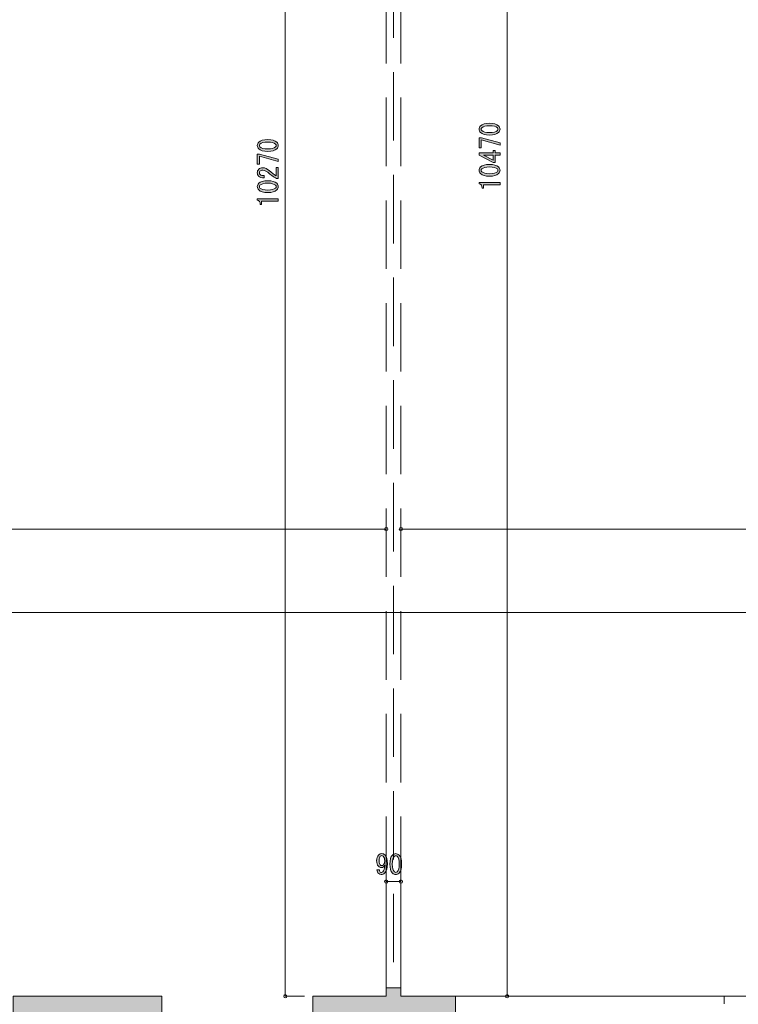
# Model space of a CAD drawing. Units: inches. Extents: x 11 to 286, y 6 to 203.
# Drawn here: x 122 to 168, y 78 to 141 of the extents above; entities that cross this region are included whole.
import ezdxf

# ---------------------------------------------------------------- set-up
doc = ezdxf.new("R2010")
doc.units = ezdxf.units.IN
doc.header["$MEASUREMENT"] = 0
for name, pattern in [('AI-Linetype-3', [6.494921, 4.329924, -2.164997]), ('AI-Linetype-33', [6.494921, 4.329924, -2.164997]), ('AI-Linetype-4', [6.494921, 4.329924, -2.164997])]:
    doc.linetypes.add(name, pattern=pattern)
doc.layers.add('_U+30EC_U+30A4_U+30E4_U+30FC 1', color=7, linetype='Continuous')

# ---------------------------------------------------------------- blocks, each defined once
blk = doc.blocks.new('block 11')
at = {"layer": '_U+30EC_U+30A4_U+30E4_U+30FC 1', "color": 18, "lineweight": 9, "true_color": 0x040000}
blk.add_lwpolyline([(145.813, 86.201), (146.02, 86.201)], dxfattribs=at)
at = {"layer": '_U+30EC_U+30A4_U+30E4_U+30FC 1', "color": 18, "lineweight": 20, "true_color": 0x040000}
blk.add_open_spline([(145.71, 86.201), (145.71, 86.258), (145.664, 86.304), (145.607, 86.304), (145.549, 86.304), (145.503, 86.258), (145.503, 86.201), (145.503, 86.144), (145.549, 86.098), (145.607, 86.098), (145.664, 86.098), (145.71, 86.144), (145.71, 86.201)], degree=3, knots=[0, 0, 0, 0, 1, 1, 1, 2, 2, 2, 3, 3, 3, 4, 4, 4, 4], dxfattribs=at)
blk = doc.blocks.new('block 12')
at = {"layer": '_U+30EC_U+30A4_U+30E4_U+30FC 1', "color": 18, "lineweight": 9, "true_color": 0x040000}
blk.add_lwpolyline([(146.329, 86.201), (146.123, 86.201)], dxfattribs=at)
at = {"layer": '_U+30EC_U+30A4_U+30E4_U+30FC 1', "color": 18, "lineweight": 20, "true_color": 0x040000}
blk.add_open_spline([(146.432, 86.201), (146.432, 86.144), (146.479, 86.098), (146.536, 86.098), (146.593, 86.098), (146.639, 86.144), (146.639, 86.201), (146.639, 86.258), (146.593, 86.304), (146.536, 86.304), (146.479, 86.304), (146.432, 86.258), (146.432, 86.201)], degree=3, knots=[0, 0, 0, 0, 1, 1, 1, 2, 2, 2, 3, 3, 3, 4, 4, 4, 4], dxfattribs=at)
blk = doc.blocks.new('block 13')
at = {"layer": '_U+30EC_U+30A4_U+30E4_U+30FC 1', "true_color": 0x030000}
h = blk.add_hatch(color=18, dxfattribs=at)
h.dxf.hatch_style = 2
edge = h.paths.add_edge_path()
edge.add_spline(control_points=[(145.523, 87.889), (145.627, 87.785), (145.679, 87.598), (145.679, 87.327), (145.679, 87.051), (145.618, 86.852), (145.496, 86.731), (145.442, 86.676), (145.374, 86.649), (145.293, 86.649), (145.225, 86.649), (145.171, 86.67), (145.13, 86.71), (145.058, 86.782), (145.019, 86.864), (145.015, 86.954), (145.015, 86.954), (145.171, 86.954), (145.171, 86.954), (145.171, 86.895), (145.191, 86.846), (145.232, 86.805), (145.25, 86.787), (145.275, 86.778), (145.306, 86.778), (145.338, 86.778), (145.367, 86.792), (145.394, 86.819), (145.462, 86.886), (145.505, 87.029), (145.523, 87.245), (145.473, 87.141), (145.396, 87.09), (145.293, 87.09), (145.225, 87.09), (145.164, 87.117), (145.11, 87.171), (145.037, 87.243), (145.001, 87.363), (145.001, 87.53), (145.001, 87.683), (145.042, 87.801), (145.123, 87.882), (145.182, 87.941), (145.25, 87.97), (145.327, 87.97), (145.403, 87.97), (145.469, 87.943), (145.523, 87.889), (145.523, 87.889), (145.523, 87.889), (145.523, 87.889)], knot_values=[0, 0, 0, 0, 1, 1, 1, 2, 2, 2, 3, 3, 3, 4, 4, 4, 5, 5, 5, 6, 6, 6, 7, 7, 7, 8, 8, 8, 9, 9, 9, 10, 10, 10, 11, 11, 11, 12, 12, 12, 13, 13, 13, 14, 14, 14, 15, 15, 15, 16, 16, 16, 17, 17, 17, 17], degree=3, periodic=1)
edge = h.paths.add_edge_path()
edge.add_spline(control_points=[(145.421, 87.808), (145.394, 87.835), (145.36, 87.848), (145.32, 87.848), (145.293, 87.848), (145.263, 87.832), (145.232, 87.801), (145.182, 87.751), (145.157, 87.661), (145.157, 87.53), (145.157, 87.39), (145.18, 87.297), (145.225, 87.252), (145.252, 87.225), (145.284, 87.211), (145.32, 87.211), (145.36, 87.211), (145.396, 87.227), (145.428, 87.259), (145.482, 87.313), (145.509, 87.394), (145.509, 87.503), (145.509, 87.647), (145.48, 87.749), (145.421, 87.808), (145.421, 87.808), (145.421, 87.808), (145.421, 87.808)], knot_values=[0, 0, 0, 0, 1, 1, 1, 2, 2, 2, 3, 3, 3, 4, 4, 4, 5, 5, 5, 6, 6, 6, 7, 7, 7, 8, 8, 8, 9, 9, 9, 9], degree=3, periodic=1)
h = blk.add_hatch(color=18, dxfattribs=at)
h.dxf.hatch_style = 2
edge = h.paths.add_edge_path()
edge.add_spline(control_points=[(145.835, 87.313), (145.835, 87.58), (145.889, 87.767), (145.997, 87.875), (146.06, 87.939), (146.13, 87.97), (146.207, 87.97), (146.284, 87.97), (146.354, 87.939), (146.417, 87.875), (146.525, 87.767), (146.58, 87.58), (146.58, 87.313), (146.58, 87.042), (146.525, 86.852), (146.417, 86.744), (146.354, 86.681), (146.284, 86.649), (146.207, 86.649), (146.13, 86.649), (146.06, 86.681), (145.997, 86.744), (145.889, 86.852), (145.835, 87.042), (145.835, 87.313), (145.835, 87.313), (145.835, 87.313), (145.835, 87.313)], knot_values=[0, 0, 0, 0, 1, 1, 1, 2, 2, 2, 3, 3, 3, 4, 4, 4, 5, 5, 5, 6, 6, 6, 7, 7, 7, 8, 8, 8, 9, 9, 9, 9], degree=3, periodic=1)
edge = h.paths.add_edge_path()
edge.add_spline(control_points=[(146.424, 87.313), (146.424, 87.552), (146.381, 87.715), (146.295, 87.801), (146.268, 87.828), (146.239, 87.841), (146.207, 87.841), (146.175, 87.841), (146.146, 87.828), (146.119, 87.801), (146.033, 87.71), (145.99, 87.548), (145.99, 87.313), (145.99, 87.069), (146.033, 86.904), (146.119, 86.819), (146.146, 86.792), (146.175, 86.778), (146.207, 86.778), (146.239, 86.778), (146.268, 86.792), (146.295, 86.819), (146.381, 86.904), (146.424, 87.069), (146.424, 87.313), (146.424, 87.313), (146.424, 87.313), (146.424, 87.313)], knot_values=[0, 0, 0, 0, 1, 1, 1, 2, 2, 2, 3, 3, 3, 4, 4, 4, 5, 5, 5, 6, 6, 6, 7, 7, 7, 8, 8, 8, 9, 9, 9, 9], degree=3, periodic=1)
at = {"layer": '_U+30EC_U+30A4_U+30E4_U+30FC 1', "lineweight": 0}
for points, knots in [([(145.523, 87.889), (145.627, 87.785), (145.679, 87.598), (145.679, 87.327), (145.679, 87.051), (145.618, 86.852), (145.496, 86.731), (145.442, 86.676), (145.374, 86.649), (145.293, 86.649), (145.225, 86.649), (145.171, 86.67), (145.13, 86.71), (145.058, 86.782), (145.019, 86.864), (145.015, 86.954), (145.015, 86.954), (145.171, 86.954), (145.171, 86.954), (145.171, 86.895), (145.191, 86.846), (145.232, 86.805), (145.25, 86.787), (145.275, 86.778), (145.306, 86.778), (145.338, 86.778), (145.367, 86.792), (145.394, 86.819), (145.462, 86.886), (145.505, 87.029), (145.523, 87.245), (145.473, 87.141), (145.396, 87.09), (145.293, 87.09), (145.225, 87.09), (145.164, 87.117), (145.11, 87.171), (145.037, 87.243), (145.001, 87.363), (145.001, 87.53), (145.001, 87.683), (145.042, 87.801), (145.123, 87.882), (145.182, 87.941), (145.25, 87.97), (145.327, 87.97), (145.403, 87.97), (145.469, 87.943), (145.523, 87.889), (145.523, 87.889), (145.523, 87.889), (145.523, 87.889)], [0, 0, 0, 0, 1, 1, 1, 2, 2, 2, 3, 3, 3, 4, 4, 4, 5, 5, 5, 6, 6, 6, 7, 7, 7, 8, 8, 8, 9, 9, 9, 10, 10, 10, 11, 11, 11, 12, 12, 12, 13, 13, 13, 14, 14, 14, 15, 15, 15, 16, 16, 16, 17, 17, 17, 17]), ([(145.421, 87.808), (145.394, 87.835), (145.36, 87.848), (145.32, 87.848), (145.293, 87.848), (145.263, 87.832), (145.232, 87.801), (145.182, 87.751), (145.157, 87.661), (145.157, 87.53), (145.157, 87.39), (145.18, 87.297), (145.225, 87.252), (145.252, 87.225), (145.284, 87.211), (145.32, 87.211), (145.36, 87.211), (145.396, 87.227), (145.428, 87.259), (145.482, 87.313), (145.509, 87.394), (145.509, 87.503), (145.509, 87.647), (145.48, 87.749), (145.421, 87.808), (145.421, 87.808), (145.421, 87.808), (145.421, 87.808)], [0, 0, 0, 0, 1, 1, 1, 2, 2, 2, 3, 3, 3, 4, 4, 4, 5, 5, 5, 6, 6, 6, 7, 7, 7, 8, 8, 8, 9, 9, 9, 9]), ([(145.835, 87.313), (145.835, 87.58), (145.889, 87.767), (145.997, 87.875), (146.06, 87.939), (146.13, 87.97), (146.207, 87.97), (146.284, 87.97), (146.354, 87.939), (146.417, 87.875), (146.525, 87.767), (146.58, 87.58), (146.58, 87.313), (146.58, 87.042), (146.525, 86.852), (146.417, 86.744), (146.354, 86.681), (146.284, 86.649), (146.207, 86.649), (146.13, 86.649), (146.06, 86.681), (145.997, 86.744), (145.889, 86.852), (145.835, 87.042), (145.835, 87.313), (145.835, 87.313), (145.835, 87.313), (145.835, 87.313)], [0, 0, 0, 0, 1, 1, 1, 2, 2, 2, 3, 3, 3, 4, 4, 4, 5, 5, 5, 6, 6, 6, 7, 7, 7, 8, 8, 8, 9, 9, 9, 9]), ([(146.424, 87.313), (146.424, 87.552), (146.381, 87.715), (146.295, 87.801), (146.268, 87.828), (146.239, 87.841), (146.207, 87.841), (146.175, 87.841), (146.146, 87.828), (146.119, 87.801), (146.033, 87.71), (145.99, 87.548), (145.99, 87.313), (145.99, 87.069), (146.033, 86.904), (146.119, 86.819), (146.146, 86.792), (146.175, 86.778), (146.207, 86.778), (146.239, 86.778), (146.268, 86.792), (146.295, 86.819), (146.381, 86.904), (146.424, 87.069), (146.424, 87.313), (146.424, 87.313), (146.424, 87.313), (146.424, 87.313)], [0, 0, 0, 0, 1, 1, 1, 2, 2, 2, 3, 3, 3, 4, 4, 4, 5, 5, 5, 6, 6, 6, 7, 7, 7, 8, 8, 8, 9, 9, 9, 9])]:
    blk.add_open_spline(points, degree=3, knots=knots, dxfattribs=at)
blk = doc.blocks.new('block 10')
at = {"layer": '_U+30EC_U+30A4_U+30E4_U+30FC 1', "color": 18, "lineweight": 9, "true_color": 0x040000}
for points in [[(145.607, 79.468), (145.607, 86.201)], [(145.607, 86.201), (146.536, 86.201)], [(146.536, 79.468), (146.536, 86.201)]]:
    blk.add_lwpolyline(points, dxfattribs=at)
at = {"layer": '_U+30EC_U+30A4_U+30E4_U+30FC 1'}
for name in ['block 13', 'block 11', 'block 12']:
    blk.add_blockref(name, (0, 0), dxfattribs=at)
blk = doc.blocks.new('block 32')
at = {"layer": '_U+30EC_U+30A4_U+30E4_U+30FC 1', "color": 18, "lineweight": 9, "true_color": 0x040000}
blk.add_lwpolyline([(145.4, 108.497), (145.194, 108.497)], dxfattribs=at)
at = {"layer": '_U+30EC_U+30A4_U+30E4_U+30FC 1', "color": 18, "lineweight": 20, "true_color": 0x040000}
blk.add_open_spline([(145.503, 108.497), (145.503, 108.441), (145.549, 108.394), (145.607, 108.394), (145.664, 108.394), (145.71, 108.441), (145.71, 108.497), (145.71, 108.554), (145.664, 108.6), (145.607, 108.6), (145.549, 108.6), (145.503, 108.554), (145.503, 108.497)], degree=3, knots=[0, 0, 0, 0, 1, 1, 1, 2, 2, 2, 3, 3, 3, 4, 4, 4, 4], dxfattribs=at)
blk = doc.blocks.new('block 30')
at = {"layer": '_U+30EC_U+30A4_U+30E4_U+30FC 1', "color": 18, "lineweight": 9, "true_color": 0x040000}
blk.add_lwpolyline([(84.607, 108.497), (145.607, 108.497)], dxfattribs=at)
at = {"layer": '_U+30EC_U+30A4_U+30E4_U+30FC 1'}
blk.add_blockref('block 32', (0, 0), dxfattribs=at)
blk = doc.blocks.new('block 35')
at = {"layer": '_U+30EC_U+30A4_U+30E4_U+30FC 1', "color": 18, "lineweight": 9, "true_color": 0x040000}
blk.add_lwpolyline([(146.742, 108.497), (146.949, 108.497)], dxfattribs=at)
at = {"layer": '_U+30EC_U+30A4_U+30E4_U+30FC 1', "color": 18, "lineweight": 20, "true_color": 0x040000}
blk.add_open_spline([(146.639, 108.497), (146.639, 108.554), (146.593, 108.6), (146.536, 108.6), (146.479, 108.6), (146.432, 108.554), (146.432, 108.497), (146.432, 108.441), (146.479, 108.394), (146.536, 108.394), (146.593, 108.394), (146.639, 108.441), (146.639, 108.497)], degree=3, knots=[0, 0, 0, 0, 1, 1, 1, 2, 2, 2, 3, 3, 3, 4, 4, 4, 4], dxfattribs=at)
blk = doc.blocks.new('block 34')
at = {"layer": '_U+30EC_U+30A4_U+30E4_U+30FC 1', "color": 18, "lineweight": 9, "true_color": 0x040000}
blk.add_lwpolyline([(146.536, 108.497), (207.948, 108.497)], dxfattribs=at)
at = {"layer": '_U+30EC_U+30A4_U+30E4_U+30FC 1'}
blk.add_blockref('block 35', (0, 0), dxfattribs=at)
blk = doc.blocks.new('block 38')
at = {"layer": '_U+30EC_U+30A4_U+30E4_U+30FC 1', "color": 18, "lineweight": 9, "true_color": 0x040000}
blk.add_lwpolyline([(22.574, 103.208), (207.948, 103.208)], dxfattribs=at)
blk = doc.blocks.new('block 43')
at = {"layer": '_U+30EC_U+30A4_U+30E4_U+30FC 1', "color": 18, "lineweight": 9, "true_color": 0x040000}
blk.add_lwpolyline([(139.227, 79.157), (139.227, 79.364)], dxfattribs=at)
at = {"layer": '_U+30EC_U+30A4_U+30E4_U+30FC 1', "color": 18, "lineweight": 20, "true_color": 0x040000}
blk.add_open_spline([(139.227, 79.055), (139.171, 79.055), (139.124, 79.009), (139.124, 78.951), (139.124, 78.895), (139.171, 78.848), (139.227, 78.848), (139.285, 78.848), (139.331, 78.895), (139.331, 78.951), (139.331, 79.009), (139.285, 79.055), (139.227, 79.055)], degree=3, knots=[0, 0, 0, 0, 1, 1, 1, 2, 2, 2, 3, 3, 3, 4, 4, 4, 4], dxfattribs=at)
blk = doc.blocks.new('block 45')
at = {"layer": '_U+30EC_U+30A4_U+30E4_U+30FC 1', "true_color": 0x030000}
h = blk.add_hatch(color=18, dxfattribs=at)
h.dxf.hatch_style = 2
edge = h.paths.add_edge_path()
edge.add_spline(control_points=[(138.115, 132.377), (137.848, 132.377), (137.661, 132.431), (137.552, 132.54), (137.489, 132.603), (137.457, 132.673), (137.457, 132.75), (137.457, 132.826), (137.489, 132.896), (137.552, 132.96), (137.661, 133.068), (137.848, 133.122), (138.115, 133.122), (138.386, 133.122), (138.575, 133.068), (138.684, 132.96), (138.747, 132.896), (138.778, 132.826), (138.778, 132.75), (138.778, 132.673), (138.747, 132.603), (138.684, 132.54), (138.575, 132.431), (138.386, 132.377), (138.115, 132.377), (138.115, 132.377), (138.115, 132.377), (138.115, 132.377)], knot_values=[0, 0, 0, 0, 1, 1, 1, 2, 2, 2, 3, 3, 3, 4, 4, 4, 5, 5, 5, 6, 6, 6, 7, 7, 7, 8, 8, 8, 9, 9, 9, 9], degree=3, periodic=1)
edge = h.paths.add_edge_path()
edge.add_spline(control_points=[(138.115, 132.966), (137.875, 132.966), (137.713, 132.923), (137.627, 132.838), (137.6, 132.811), (137.586, 132.781), (137.586, 132.75), (137.586, 132.718), (137.6, 132.689), (137.627, 132.661), (137.717, 132.576), (137.88, 132.533), (138.115, 132.533), (138.358, 132.533), (138.523, 132.576), (138.609, 132.661), (138.636, 132.689), (138.65, 132.718), (138.65, 132.75), (138.65, 132.781), (138.636, 132.811), (138.609, 132.838), (138.523, 132.923), (138.358, 132.966), (138.115, 132.966), (138.115, 132.966), (138.115, 132.966), (138.115, 132.966)], knot_values=[0, 0, 0, 0, 1, 1, 1, 2, 2, 2, 3, 3, 3, 4, 4, 4, 5, 5, 5, 6, 6, 6, 7, 7, 7, 8, 8, 8, 9, 9, 9, 9], degree=3, periodic=1)
h = blk.add_hatch(color=18, dxfattribs=at)
h.dxf.hatch_style = 2
h.paths.add_polyline_path([(138.778, 131.733), (137.586, 132.065), (137.586, 131.564), (137.457, 131.564), (137.457, 132.208), (137.6, 132.208), (138.778, 131.889)])
h = blk.add_hatch(color=18, dxfattribs=at)
h.dxf.hatch_style = 2
edge = h.paths.add_edge_path()
edge.add_spline(control_points=[(138.65, 131.361), (138.65, 131.361), (138.778, 131.361), (138.778, 131.361), (138.778, 131.361), (138.778, 130.67), (138.778, 130.67), (138.778, 130.67), (138.67, 130.67), (138.67, 130.67), (138.476, 130.774), (138.291, 130.903), (138.115, 131.056), (138.015, 131.142), (137.911, 131.185), (137.803, 131.185), (137.726, 131.185), (137.667, 131.164), (137.627, 131.124), (137.6, 131.097), (137.586, 131.061), (137.586, 131.015), (137.586, 130.979), (137.604, 130.943), (137.64, 130.907), (137.681, 130.866), (137.765, 130.846), (137.891, 130.846), (137.891, 130.846), (137.891, 130.697), (137.891, 130.697), (137.728, 130.702), (137.611, 130.74), (137.539, 130.812), (137.485, 130.866), (137.457, 130.939), (137.457, 131.029), (137.457, 131.115), (137.487, 131.187), (137.546, 131.246), (137.609, 131.309), (137.697, 131.341), (137.81, 131.341), (137.941, 131.341), (138.076, 131.28), (138.216, 131.158), (138.365, 131.027), (138.51, 130.918), (138.65, 130.833), (138.65, 130.833), (138.65, 131.361), (138.65, 131.361)], knot_values=[0, 0, 0, 0, 1, 1, 1, 2, 2, 2, 3, 3, 3, 4, 4, 4, 5, 5, 5, 6, 6, 6, 7, 7, 7, 8, 8, 8, 9, 9, 9, 10, 10, 10, 11, 11, 11, 12, 12, 12, 13, 13, 13, 14, 14, 14, 15, 15, 15, 16, 16, 16, 17, 17, 17, 17], degree=3, periodic=1)
h = blk.add_hatch(color=18, dxfattribs=at)
h.dxf.hatch_style = 2
edge = h.paths.add_edge_path()
edge.add_spline(control_points=[(138.115, 129.776), (137.848, 129.776), (137.661, 129.83), (137.552, 129.938), (137.489, 130.002), (137.457, 130.072), (137.457, 130.148), (137.457, 130.225), (137.489, 130.295), (137.552, 130.358), (137.661, 130.467), (137.848, 130.521), (138.115, 130.521), (138.386, 130.521), (138.575, 130.467), (138.684, 130.358), (138.747, 130.295), (138.778, 130.225), (138.778, 130.148), (138.778, 130.072), (138.747, 130.002), (138.684, 129.938), (138.575, 129.83), (138.386, 129.776), (138.115, 129.776), (138.115, 129.776), (138.115, 129.776), (138.115, 129.776)], knot_values=[0, 0, 0, 0, 1, 1, 1, 2, 2, 2, 3, 3, 3, 4, 4, 4, 5, 5, 5, 6, 6, 6, 7, 7, 7, 8, 8, 8, 9, 9, 9, 9], degree=3, periodic=1)
edge = h.paths.add_edge_path()
edge.add_spline(control_points=[(138.115, 130.365), (137.875, 130.365), (137.713, 130.322), (137.627, 130.236), (137.6, 130.209), (137.586, 130.18), (137.586, 130.148), (137.586, 130.117), (137.6, 130.087), (137.627, 130.06), (137.717, 129.974), (137.88, 129.932), (138.115, 129.932), (138.358, 129.932), (138.523, 129.974), (138.609, 130.06), (138.636, 130.087), (138.65, 130.117), (138.65, 130.148), (138.65, 130.18), (138.636, 130.209), (138.609, 130.236), (138.523, 130.322), (138.358, 130.365), (138.115, 130.365), (138.115, 130.365), (138.115, 130.365), (138.115, 130.365)], knot_values=[0, 0, 0, 0, 1, 1, 1, 2, 2, 2, 3, 3, 3, 4, 4, 4, 5, 5, 5, 6, 6, 6, 7, 7, 7, 8, 8, 8, 9, 9, 9, 9], degree=3, periodic=1)
h = blk.add_hatch(color=18, dxfattribs=at)
h.dxf.hatch_style = 2
edge = h.paths.add_edge_path()
edge.add_spline(control_points=[(138.778, 129.227), (138.778, 129.227), (138.25, 129.227), (138.25, 129.227), (138.25, 129.227), (137.728, 129.227), (137.728, 129.227), (137.728, 129.227), (137.728, 129.024), (137.728, 129.024), (137.728, 129.024), (137.647, 129.024), (137.647, 129.024), (137.647, 129.182), (137.584, 129.275), (137.457, 129.302), (137.457, 129.302), (137.457, 129.383), (137.457, 129.383), (137.457, 129.383), (138.778, 129.383), (138.778, 129.383), (138.778, 129.383), (138.778, 129.227), (138.778, 129.227)], knot_values=[0, 0, 0, 0, 1, 1, 1, 2, 2, 2, 3, 3, 3, 4, 4, 4, 5, 5, 5, 6, 6, 6, 7, 7, 7, 8, 8, 8, 8], degree=3, periodic=1)
at = {"layer": '_U+30EC_U+30A4_U+30E4_U+30FC 1', "lineweight": 0}
blk.add_lwpolyline([(138.778, 131.733), (137.586, 132.065), (137.586, 131.564), (137.457, 131.564), (137.457, 132.208), (137.6, 132.208), (138.778, 131.889), (138.778, 131.733)], dxfattribs=at)
for points, knots in [([(138.115, 132.377), (137.848, 132.377), (137.661, 132.431), (137.552, 132.54), (137.489, 132.603), (137.457, 132.673), (137.457, 132.75), (137.457, 132.826), (137.489, 132.896), (137.552, 132.96), (137.661, 133.068), (137.848, 133.122), (138.115, 133.122), (138.386, 133.122), (138.575, 133.068), (138.684, 132.96), (138.747, 132.896), (138.778, 132.826), (138.778, 132.75), (138.778, 132.673), (138.747, 132.603), (138.684, 132.54), (138.575, 132.431), (138.386, 132.377), (138.115, 132.377), (138.115, 132.377), (138.115, 132.377), (138.115, 132.377)], [0, 0, 0, 0, 1, 1, 1, 2, 2, 2, 3, 3, 3, 4, 4, 4, 5, 5, 5, 6, 6, 6, 7, 7, 7, 8, 8, 8, 9, 9, 9, 9]), ([(138.115, 132.966), (137.875, 132.966), (137.713, 132.923), (137.627, 132.838), (137.6, 132.811), (137.586, 132.781), (137.586, 132.75), (137.586, 132.718), (137.6, 132.689), (137.627, 132.661), (137.717, 132.576), (137.88, 132.533), (138.115, 132.533), (138.358, 132.533), (138.523, 132.576), (138.609, 132.661), (138.636, 132.689), (138.65, 132.718), (138.65, 132.75), (138.65, 132.781), (138.636, 132.811), (138.609, 132.838), (138.523, 132.923), (138.358, 132.966), (138.115, 132.966), (138.115, 132.966), (138.115, 132.966), (138.115, 132.966)], [0, 0, 0, 0, 1, 1, 1, 2, 2, 2, 3, 3, 3, 4, 4, 4, 5, 5, 5, 6, 6, 6, 7, 7, 7, 8, 8, 8, 9, 9, 9, 9]), ([(138.65, 131.361), (138.65, 131.361), (138.778, 131.361), (138.778, 131.361), (138.778, 131.361), (138.778, 130.67), (138.778, 130.67), (138.778, 130.67), (138.67, 130.67), (138.67, 130.67), (138.476, 130.774), (138.291, 130.903), (138.115, 131.056), (138.015, 131.142), (137.911, 131.185), (137.803, 131.185), (137.726, 131.185), (137.667, 131.164), (137.627, 131.124), (137.6, 131.097), (137.586, 131.061), (137.586, 131.015), (137.586, 130.979), (137.604, 130.943), (137.64, 130.907), (137.681, 130.866), (137.765, 130.846), (137.891, 130.846), (137.891, 130.846), (137.891, 130.697), (137.891, 130.697), (137.728, 130.702), (137.611, 130.74), (137.539, 130.812), (137.485, 130.866), (137.457, 130.939), (137.457, 131.029), (137.457, 131.115), (137.487, 131.187), (137.546, 131.246), (137.609, 131.309), (137.697, 131.341), (137.81, 131.341), (137.941, 131.341), (138.076, 131.28), (138.216, 131.158), (138.365, 131.027), (138.51, 130.918), (138.65, 130.833), (138.65, 130.833), (138.65, 131.361), (138.65, 131.361)], [0, 0, 0, 0, 1, 1, 1, 2, 2, 2, 3, 3, 3, 4, 4, 4, 5, 5, 5, 6, 6, 6, 7, 7, 7, 8, 8, 8, 9, 9, 9, 10, 10, 10, 11, 11, 11, 12, 12, 12, 13, 13, 13, 14, 14, 14, 15, 15, 15, 16, 16, 16, 17, 17, 17, 17]), ([(138.115, 129.776), (137.848, 129.776), (137.661, 129.83), (137.552, 129.938), (137.489, 130.002), (137.457, 130.072), (137.457, 130.148), (137.457, 130.225), (137.489, 130.295), (137.552, 130.358), (137.661, 130.467), (137.848, 130.521), (138.115, 130.521), (138.386, 130.521), (138.575, 130.467), (138.684, 130.358), (138.747, 130.295), (138.778, 130.225), (138.778, 130.148), (138.778, 130.072), (138.747, 130.002), (138.684, 129.938), (138.575, 129.83), (138.386, 129.776), (138.115, 129.776), (138.115, 129.776), (138.115, 129.776), (138.115, 129.776)], [0, 0, 0, 0, 1, 1, 1, 2, 2, 2, 3, 3, 3, 4, 4, 4, 5, 5, 5, 6, 6, 6, 7, 7, 7, 8, 8, 8, 9, 9, 9, 9]), ([(138.115, 130.365), (137.875, 130.365), (137.713, 130.322), (137.627, 130.236), (137.6, 130.209), (137.586, 130.18), (137.586, 130.148), (137.586, 130.117), (137.6, 130.087), (137.627, 130.06), (137.717, 129.974), (137.88, 129.932), (138.115, 129.932), (138.358, 129.932), (138.523, 129.974), (138.609, 130.06), (138.636, 130.087), (138.65, 130.117), (138.65, 130.148), (138.65, 130.18), (138.636, 130.209), (138.609, 130.236), (138.523, 130.322), (138.358, 130.365), (138.115, 130.365), (138.115, 130.365), (138.115, 130.365), (138.115, 130.365)], [0, 0, 0, 0, 1, 1, 1, 2, 2, 2, 3, 3, 3, 4, 4, 4, 5, 5, 5, 6, 6, 6, 7, 7, 7, 8, 8, 8, 9, 9, 9, 9]), ([(138.778, 129.227), (138.778, 129.227), (138.25, 129.227), (138.25, 129.227), (138.25, 129.227), (137.728, 129.227), (137.728, 129.227), (137.728, 129.227), (137.728, 129.024), (137.728, 129.024), (137.728, 129.024), (137.647, 129.024), (137.647, 129.024), (137.647, 129.182), (137.584, 129.275), (137.457, 129.302), (137.457, 129.302), (137.457, 129.383), (137.457, 129.383), (137.457, 129.383), (138.778, 129.383), (138.778, 129.383), (138.778, 129.383), (138.778, 129.227), (138.778, 129.227)], [0, 0, 0, 0, 1, 1, 1, 2, 2, 2, 3, 3, 3, 4, 4, 4, 5, 5, 5, 6, 6, 6, 7, 7, 7, 8, 8, 8, 8])]:
    blk.add_open_spline(points, degree=3, knots=knots, dxfattribs=at)
blk = doc.blocks.new('block 42')
at = {"layer": '_U+30EC_U+30A4_U+30E4_U+30FC 1', "color": 18, "lineweight": 9, "true_color": 0x040000}
for points in [[(139.227, 78.951), (139.227, 184.953)], [(140.446, 78.951), (139.227, 78.951)]]:
    blk.add_lwpolyline(points, dxfattribs=at)
at = {"layer": '_U+30EC_U+30A4_U+30E4_U+30FC 1'}
for name in ['block 45', 'block 43']:
    blk.add_blockref(name, (0, 0), dxfattribs=at)
blk = doc.blocks.new('block 47')
at = {"layer": '_U+30EC_U+30A4_U+30E4_U+30FC 1', "color": 18, "lineweight": 9, "true_color": 0x040000}
blk.add_lwpolyline([(153.246, 79.157), (153.246, 79.364)], dxfattribs=at)
at = {"layer": '_U+30EC_U+30A4_U+30E4_U+30FC 1', "color": 18, "lineweight": 20, "true_color": 0x040000}
blk.add_open_spline([(153.246, 79.055), (153.189, 79.055), (153.142, 79.009), (153.142, 78.951), (153.142, 78.895), (153.189, 78.848), (153.246, 78.848), (153.303, 78.848), (153.349, 78.895), (153.349, 78.951), (153.349, 79.009), (153.303, 79.055), (153.246, 79.055)], degree=3, knots=[0, 0, 0, 0, 1, 1, 1, 2, 2, 2, 3, 3, 3, 4, 4, 4, 4], dxfattribs=at)
blk = doc.blocks.new('block 49')
at = {"layer": '_U+30EC_U+30A4_U+30E4_U+30FC 1', "true_color": 0x030000}
h = blk.add_hatch(color=18, dxfattribs=at)
h.dxf.hatch_style = 2
edge = h.paths.add_edge_path()
edge.add_spline(control_points=[(152.133, 133.408), (151.867, 133.408), (151.679, 133.463), (151.571, 133.571), (151.508, 133.634), (151.476, 133.704), (151.476, 133.781), (151.476, 133.858), (151.508, 133.928), (151.571, 133.991), (151.679, 134.099), (151.867, 134.153), (152.133, 134.153), (152.404, 134.153), (152.594, 134.099), (152.702, 133.991), (152.765, 133.928), (152.797, 133.858), (152.797, 133.781), (152.797, 133.704), (152.765, 133.634), (152.702, 133.571), (152.594, 133.463), (152.404, 133.408), (152.133, 133.408), (152.133, 133.408), (152.133, 133.408), (152.133, 133.408)], knot_values=[0, 0, 0, 0, 1, 1, 1, 2, 2, 2, 3, 3, 3, 4, 4, 4, 5, 5, 5, 6, 6, 6, 7, 7, 7, 8, 8, 8, 9, 9, 9, 9], degree=3, periodic=1)
edge = h.paths.add_edge_path()
edge.add_spline(control_points=[(152.133, 133.998), (151.894, 133.998), (151.731, 133.955), (151.645, 133.869), (151.618, 133.842), (151.605, 133.812), (151.605, 133.781), (151.605, 133.749), (151.618, 133.72), (151.645, 133.693), (151.736, 133.607), (151.898, 133.564), (152.133, 133.564), (152.377, 133.564), (152.542, 133.607), (152.628, 133.693), (152.655, 133.72), (152.668, 133.749), (152.668, 133.781), (152.668, 133.812), (152.655, 133.842), (152.628, 133.869), (152.542, 133.955), (152.377, 133.998), (152.133, 133.998), (152.133, 133.998), (152.133, 133.998), (152.133, 133.998)], knot_values=[0, 0, 0, 0, 1, 1, 1, 2, 2, 2, 3, 3, 3, 4, 4, 4, 5, 5, 5, 6, 6, 6, 7, 7, 7, 8, 8, 8, 9, 9, 9, 9], degree=3, periodic=1)
h = blk.add_hatch(color=18, dxfattribs=at)
h.dxf.hatch_style = 2
h.paths.add_polyline_path([(152.797, 132.765), (151.605, 133.097), (151.605, 132.595), (151.476, 132.595), (151.476, 133.239), (151.618, 133.239), (152.797, 132.921)])
h = blk.add_hatch(color=18, dxfattribs=at)
h.dxf.hatch_style = 2
h.paths.add_polyline_path([(152.797, 132.128), (152.641, 132.128), (152.485, 132.128), (152.485, 131.674), (152.357, 131.674), (151.476, 132.128), (151.476, 132.284), (152.357, 132.284), (152.357, 132.426), (152.485, 132.426), (152.485, 132.284), (152.797, 132.284)])
h.paths.add_polyline_path([(152.357, 132.128), (151.761, 132.128), (152.357, 131.823)])
h = blk.add_hatch(color=18, dxfattribs=at)
h.dxf.hatch_style = 2
edge = h.paths.add_edge_path()
edge.add_spline(control_points=[(152.133, 130.807), (151.867, 130.807), (151.679, 130.861), (151.571, 130.97), (151.508, 131.033), (151.476, 131.103), (151.476, 131.18), (151.476, 131.256), (151.508, 131.326), (151.571, 131.39), (151.679, 131.498), (151.867, 131.552), (152.133, 131.552), (152.404, 131.552), (152.594, 131.498), (152.702, 131.39), (152.765, 131.326), (152.797, 131.256), (152.797, 131.18), (152.797, 131.103), (152.765, 131.033), (152.702, 130.97), (152.594, 130.861), (152.404, 130.807), (152.133, 130.807), (152.133, 130.807), (152.133, 130.807), (152.133, 130.807)], knot_values=[0, 0, 0, 0, 1, 1, 1, 2, 2, 2, 3, 3, 3, 4, 4, 4, 5, 5, 5, 6, 6, 6, 7, 7, 7, 8, 8, 8, 9, 9, 9, 9], degree=3, periodic=1)
edge = h.paths.add_edge_path()
edge.add_spline(control_points=[(152.133, 131.397), (151.894, 131.397), (151.731, 131.354), (151.645, 131.268), (151.618, 131.241), (151.605, 131.211), (151.605, 131.18), (151.605, 131.148), (151.618, 131.119), (151.645, 131.092), (151.736, 131.006), (151.898, 130.963), (152.133, 130.963), (152.377, 130.963), (152.542, 131.006), (152.628, 131.092), (152.655, 131.119), (152.668, 131.148), (152.668, 131.18), (152.668, 131.211), (152.655, 131.241), (152.628, 131.268), (152.542, 131.354), (152.377, 131.397), (152.133, 131.397), (152.133, 131.397), (152.133, 131.397), (152.133, 131.397)], knot_values=[0, 0, 0, 0, 1, 1, 1, 2, 2, 2, 3, 3, 3, 4, 4, 4, 5, 5, 5, 6, 6, 6, 7, 7, 7, 8, 8, 8, 9, 9, 9, 9], degree=3, periodic=1)
h = blk.add_hatch(color=18, dxfattribs=at)
h.dxf.hatch_style = 2
edge = h.paths.add_edge_path()
edge.add_spline(control_points=[(152.797, 130.259), (152.797, 130.259), (152.269, 130.259), (152.269, 130.259), (152.269, 130.259), (151.747, 130.259), (151.747, 130.259), (151.747, 130.259), (151.747, 130.055), (151.747, 130.055), (151.747, 130.055), (151.666, 130.055), (151.666, 130.055), (151.666, 130.213), (151.603, 130.306), (151.476, 130.333), (151.476, 130.333), (151.476, 130.414), (151.476, 130.414), (151.476, 130.414), (152.797, 130.414), (152.797, 130.414), (152.797, 130.414), (152.797, 130.259), (152.797, 130.259)], knot_values=[0, 0, 0, 0, 1, 1, 1, 2, 2, 2, 3, 3, 3, 4, 4, 4, 5, 5, 5, 6, 6, 6, 7, 7, 7, 8, 8, 8, 8], degree=3, periodic=1)
at = {"layer": '_U+30EC_U+30A4_U+30E4_U+30FC 1', "lineweight": 0}
for points in [[(152.797, 132.765), (151.605, 133.097), (151.605, 132.595), (151.476, 132.595), (151.476, 133.239), (151.618, 133.239), (152.797, 132.921), (152.797, 132.765)], [(152.797, 132.128), (152.641, 132.128), (152.485, 132.128), (152.485, 131.674), (152.357, 131.674), (151.476, 132.128), (151.476, 132.284), (152.357, 132.284), (152.357, 132.426), (152.485, 132.426), (152.485, 132.284), (152.797, 132.284), (152.797, 132.128)], [(152.357, 132.128), (151.761, 132.128), (152.357, 131.823), (152.357, 132.128)]]:
    blk.add_lwpolyline(points, dxfattribs=at)
for points, knots in [([(152.133, 133.408), (151.867, 133.408), (151.679, 133.463), (151.571, 133.571), (151.508, 133.634), (151.476, 133.704), (151.476, 133.781), (151.476, 133.858), (151.508, 133.928), (151.571, 133.991), (151.679, 134.099), (151.867, 134.153), (152.133, 134.153), (152.404, 134.153), (152.594, 134.099), (152.702, 133.991), (152.765, 133.928), (152.797, 133.858), (152.797, 133.781), (152.797, 133.704), (152.765, 133.634), (152.702, 133.571), (152.594, 133.463), (152.404, 133.408), (152.133, 133.408), (152.133, 133.408), (152.133, 133.408), (152.133, 133.408)], [0, 0, 0, 0, 1, 1, 1, 2, 2, 2, 3, 3, 3, 4, 4, 4, 5, 5, 5, 6, 6, 6, 7, 7, 7, 8, 8, 8, 9, 9, 9, 9]), ([(152.133, 133.998), (151.894, 133.998), (151.731, 133.955), (151.645, 133.869), (151.618, 133.842), (151.605, 133.812), (151.605, 133.781), (151.605, 133.749), (151.618, 133.72), (151.645, 133.693), (151.736, 133.607), (151.898, 133.564), (152.133, 133.564), (152.377, 133.564), (152.542, 133.607), (152.628, 133.693), (152.655, 133.72), (152.668, 133.749), (152.668, 133.781), (152.668, 133.812), (152.655, 133.842), (152.628, 133.869), (152.542, 133.955), (152.377, 133.998), (152.133, 133.998), (152.133, 133.998), (152.133, 133.998), (152.133, 133.998)], [0, 0, 0, 0, 1, 1, 1, 2, 2, 2, 3, 3, 3, 4, 4, 4, 5, 5, 5, 6, 6, 6, 7, 7, 7, 8, 8, 8, 9, 9, 9, 9]), ([(152.133, 130.807), (151.867, 130.807), (151.679, 130.861), (151.571, 130.97), (151.508, 131.033), (151.476, 131.103), (151.476, 131.18), (151.476, 131.256), (151.508, 131.326), (151.571, 131.39), (151.679, 131.498), (151.867, 131.552), (152.133, 131.552), (152.404, 131.552), (152.594, 131.498), (152.702, 131.39), (152.765, 131.326), (152.797, 131.256), (152.797, 131.18), (152.797, 131.103), (152.765, 131.033), (152.702, 130.97), (152.594, 130.861), (152.404, 130.807), (152.133, 130.807), (152.133, 130.807), (152.133, 130.807), (152.133, 130.807)], [0, 0, 0, 0, 1, 1, 1, 2, 2, 2, 3, 3, 3, 4, 4, 4, 5, 5, 5, 6, 6, 6, 7, 7, 7, 8, 8, 8, 9, 9, 9, 9]), ([(152.133, 131.397), (151.894, 131.397), (151.731, 131.354), (151.645, 131.268), (151.618, 131.241), (151.605, 131.211), (151.605, 131.18), (151.605, 131.148), (151.618, 131.119), (151.645, 131.092), (151.736, 131.006), (151.898, 130.963), (152.133, 130.963), (152.377, 130.963), (152.542, 131.006), (152.628, 131.092), (152.655, 131.119), (152.668, 131.148), (152.668, 131.18), (152.668, 131.211), (152.655, 131.241), (152.628, 131.268), (152.542, 131.354), (152.377, 131.397), (152.133, 131.397), (152.133, 131.397), (152.133, 131.397), (152.133, 131.397)], [0, 0, 0, 0, 1, 1, 1, 2, 2, 2, 3, 3, 3, 4, 4, 4, 5, 5, 5, 6, 6, 6, 7, 7, 7, 8, 8, 8, 9, 9, 9, 9]), ([(152.797, 130.259), (152.797, 130.259), (152.269, 130.259), (152.269, 130.259), (152.269, 130.259), (151.747, 130.259), (151.747, 130.259), (151.747, 130.259), (151.747, 130.055), (151.747, 130.055), (151.747, 130.055), (151.666, 130.055), (151.666, 130.055), (151.666, 130.213), (151.603, 130.306), (151.476, 130.333), (151.476, 130.333), (151.476, 130.414), (151.476, 130.414), (151.476, 130.414), (152.797, 130.414), (152.797, 130.414), (152.797, 130.414), (152.797, 130.259), (152.797, 130.259)], [0, 0, 0, 0, 1, 1, 1, 2, 2, 2, 3, 3, 3, 4, 4, 4, 5, 5, 5, 6, 6, 6, 7, 7, 7, 8, 8, 8, 8])]:
    blk.add_open_spline(points, degree=3, knots=knots, dxfattribs=at)
blk = doc.blocks.new('block 46')
at = {"layer": '_U+30EC_U+30A4_U+30E4_U+30FC 1', "color": 18, "lineweight": 9, "true_color": 0x040000}
for points in [[(153.246, 78.951), (153.246, 187.017)], [(150.509, 78.951), (153.246, 78.951)]]:
    blk.add_lwpolyline(points, dxfattribs=at)
at = {"layer": '_U+30EC_U+30A4_U+30E4_U+30FC 1'}
for name in ['block 49', 'block 47']:
    blk.add_blockref(name, (0, 0), dxfattribs=at)
blk = doc.blocks.new('block 94')
at = {"layer": '_U+30EC_U+30A4_U+30E4_U+30FC 1', "true_color": 0x221814}
h = blk.add_hatch(color=250, dxfattribs=at)
h.dxf.hatch_style = 2
h.paths.add_polyline_path([(83.678, 78.951), (79.033, 78.951), (79.033, 74.65), (80.642, 74.656), (80.642, 67.138), (121.702, 67.138), (129.221, 74.656), (131.424, 74.656), (131.414, 78.951), (122.022, 78.951), (122.022, 69.429), (88.063, 69.429), (88.064, 78.953), (84.607, 78.951), (84.607, 79.485), (83.678, 79.485)])
at = {"layer": '_U+30EC_U+30A4_U+30E4_U+30FC 1', "lineweight": 0}
blk.add_lwpolyline([(83.678, 78.951), (79.033, 78.951), (79.033, 74.65), (80.642, 74.656), (80.642, 67.138), (121.702, 67.138), (129.221, 74.656), (131.424, 74.656), (131.414, 78.951), (122.022, 78.951), (122.022, 69.429), (88.063, 69.429), (88.064, 78.953), (84.607, 78.951), (84.607, 79.485), (83.678, 79.485), (83.678, 78.951)], dxfattribs=at)

msp = doc.modelspace()

# ---------------------------------------------------------------- hatches: boundary and pattern name
at = {"layer": '_U+30EC_U+30A4_U+30E4_U+30FC 1', "true_color": 0x221814}
h = msp.add_hatch(color=250, dxfattribs=at)
h.dxf.hatch_style = 2
h.paths.add_polyline_path([(149.993, 78.955), (149.993, 69.429), (183.951, 69.429), (183.951, 78.951), (193.343, 78.951), (193.343, 74.656), (191.149, 74.656), (183.632, 67.138), (142.571, 67.138), (142.571, 74.656), (140.962, 74.656), (140.962, 78.951), (145.607, 78.951), (145.607, 79.485), (146.536, 79.485), (146.536, 78.951), (149.993, 78.951)])

# ---------------------------------------------------------------- linework, layer by layer
at = {"layer": '_U+30EC_U+30A4_U+30E4_U+30FC 1', "color": 18, "linetype": 'AI-Linetype-3', "lineweight": 9, "true_color": 0x040000}
msp.add_lwpolyline([(145.607, 79.485), (145.607, 179.616)], dxfattribs=at)
at = {"layer": '_U+30EC_U+30A4_U+30E4_U+30FC 1', "color": 18, "linetype": 'AI-Linetype-33', "lineweight": 9, "true_color": 0x040000}
msp.add_lwpolyline([(146.071, 81.098), (146.071, 179.536)], dxfattribs=at)
at = {"layer": '_U+30EC_U+30A4_U+30E4_U+30FC 1', "color": 18, "linetype": 'AI-Linetype-4', "lineweight": 9, "true_color": 0x040000}
msp.add_lwpolyline([(146.536, 79.485), (146.536, 179.517)], dxfattribs=at)
at = {"layer": '_U+30EC_U+30A4_U+30E4_U+30FC 1', "lineweight": 0}
msp.add_lwpolyline([(149.993, 78.955), (149.993, 69.429), (183.951, 69.429), (183.951, 78.951), (193.343, 78.951), (193.343, 74.656), (191.149, 74.656), (183.632, 67.138), (142.571, 67.138), (142.571, 74.656), (140.962, 74.656), (140.962, 78.951), (145.607, 78.951), (145.607, 79.485), (146.536, 79.485), (146.536, 78.951), (149.993, 78.951)], dxfattribs=at)
at = {"layer": '_U+30EC_U+30A4_U+30E4_U+30FC 1', "color": 18, "lineweight": 9, "true_color": 0x040000}
for points in [[(184.323, 78.951), (149.906, 78.951)], [(166.962, 78.47), (166.962, 78.906)]]:
    msp.add_lwpolyline(points, dxfattribs=at)

# ---------------------------------------------------------------- block references
at = {"layer": '_U+30EC_U+30A4_U+30E4_U+30FC 1'}
for name in ['block 46', 'block 42', 'block 30', 'block 34', 'block 38', 'block 10', 'block 94']:
    msp.add_blockref(name, (0, 0), dxfattribs=at)

doc.saveas('drawing.dxf')
